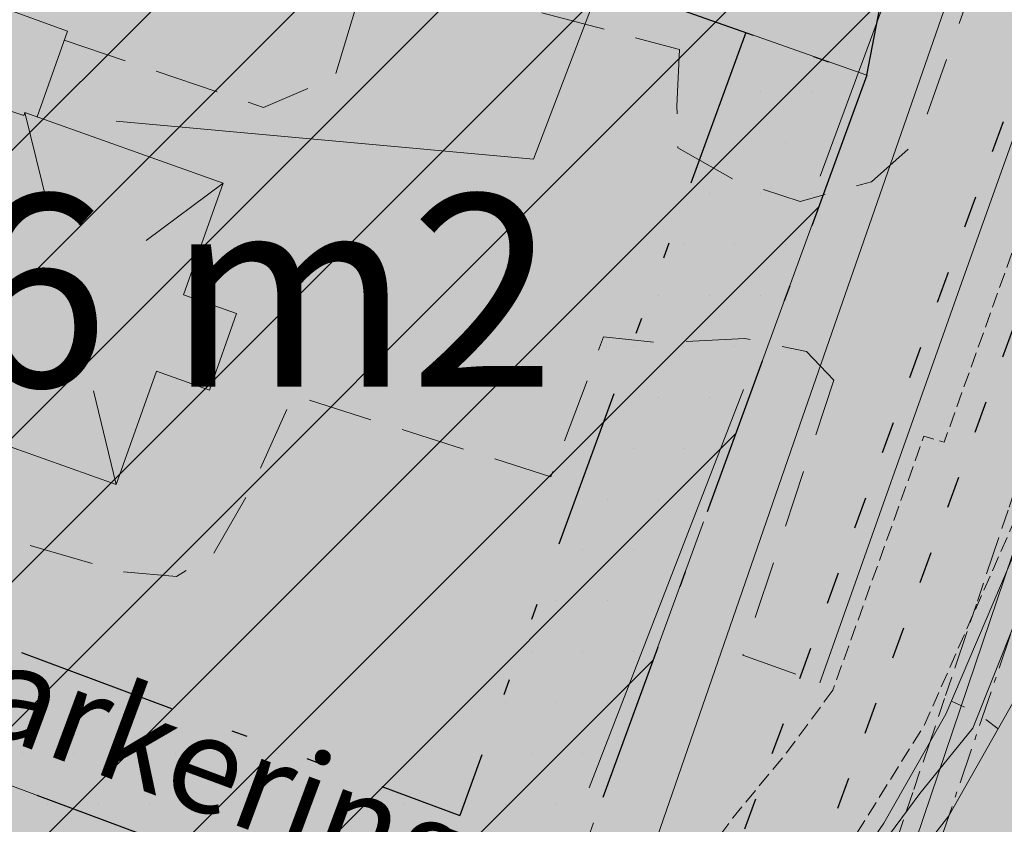
# Model space of a CAD drawing. Units: metres. Extents: x 137131 to 140133, y 6302399 to 6304305.
# Drawn here: x 138012 to 138042, y 6303587 to 6303612 of the extents above; entities that cross this region are included whole.
import ezdxf
from ezdxf.enums import TextEntityAlignment as Align

# ---------------------------------------------------------------- set-up
doc = ezdxf.new("R2010")
doc.units = ezdxf.units.M
for name, pattern in [('ANV_GR', [14.5, 5, -2, 0.5, -2, 5]), ('DGN Style 3', [0.660372, 0.471694, -0.188678]), ('EGEN_GR', [17, 5, -2, 0.5, -2, 0.5, -2, 5]), ('Fastighetsgräns', [16, 6, -4, 6]), ('Ill_linje', [3.5, 1, -1.5, 1]), ('Streckad 2 1', [3.03, 2.01, -1.02]), ('Streckad 3 2', [3, 1.8, -1.2]), ('Streckad 521025', [3, 0.6, -0.3, 1.2, -0.3, 0.6]), ('Streckad 72127', [3, 1.11, -0.3, 0.18, -0.3, 1.11])]:
    doc.linetypes.add(name, pattern=pattern)
for name, color, linetype in [('1_användningsgräns', 6, 'ANV_GR'), ('1_egenskapsgräns', 3, 'EGEN_GR'), ('1_illustrationslinje', 4, 'Ill_linje'), ('2_färgläggning', 7, 'Continuous'), ('2_planbeteckning', 7, 'Continuous'), ('2_raster', 3, 'Continuous'), ('EDIT.ADMRATTPOLYGON', 252, 'Continuous'), ('Mark_ punkt', 252, 'Continuous')]:
    doc.layers.add(name, color=color, linetype=linetype)
doc.layers.add('1_AREABERÄKNINGAR', color=7, linetype='Continuous', true_color=0xbababa)
for name, color, linetype, lineweight in [('Avloppsledning', 252, 'Streckad 72127', 20), ('Byggnad_ yta', 252, 'Continuous', 18), ('Fastighetsgränser', 252, 'Fastighetsgräns', 15), ('Kartografi_ linje_ bebyggelse', 252, 'Continuous', 9), ('Kartografi_ linje_ höjd', 252, 'Continuous', 18), ('Ledning_ linje', 252, 'Dataledning', 13), ('Markanordning_ linje', 252, 'STÖDMUR H', 18), ('Teleledning i mark', 252, 'Teleledning  I mark och vatten', 13), ('Terränglinje', 252, 'Continuous', 18), ('Vattenledning', 252, 'Streckad 521025', 20), ('Vägkant_ linje', 252, 'Continuous', 9)]:
    doc.layers.add(name, color=color, linetype=linetype, lineweight=lineweight)
doc.styles.add('$0$Style-SWEDISH_STD_NEW', font='SWEDISH_STD_NEW.shx')
doc.styles.add('$2$Style-SWEDISH_STD_NEW', font='SWEDISH_STD_NEW.shx')
doc.styles.add('iso', font='isocp.shx')
doc.styles.get("Standard").update_dxf_attribs({"font": 'arial.ttf'})
doc.linetypes.add('Dataledning', pattern='A,1.71,-1.035,2.565,["D",$0$Style-SWEDISH_STD_NEW,S=0.5,R=0,X=-0.13385,Y=-0.25],2.565,-1.035,1.71', length=10.62)
doc.linetypes.add('Staket', pattern='A,0.5,[255,dgnlstyle-Primärkarta.shx,S=0.004063,R=0,X=0,Y=0],2.5', length=3)
doc.linetypes.add('STÖDMUR H', pattern='A,2,-0.01,[130,Esri_GEOSECMA,S=0.25,R=0,X=0,Y=-0.25],-0.01', length=2.02)
doc.linetypes.add('Teleledning  I mark och vatten', pattern='A,1.71,-1.035,2.565,["T",$2$Style-SWEDISH_STD_NEW,S=0.5,R=0,X=-0.155487,Y=-0.25],2.565,-1.035,1.71', length=10.62)

# ---------------------------------------------------------------- blocks, each defined once
blk = doc.blocks.new('Markörsymbol3')
at = {"true_color": 0x000000, "transparency": 33554687, "extrusion": (-1.22465e-16, 2.24964e-32, -1)}
h = blk.add_hatch(color=18, dxfattribs=at)
edge = h.paths.add_edge_path(flags=0)
edge.add_spline(control_points=[(-0.126, -0.867), (-0.114, -0.868), (-0.096, -0.869), (-0.074, -0.869)], knot_values=[0, 0, 0, 0, 1, 1, 1, 1], degree=3, periodic=0)
edge.add_spline(control_points=[(-0.074, -0.869), (-0.055, -0.869), (-0.024, -0.859), (0.019, -0.838)], knot_values=[0, 0, 0, 0, 1, 1, 1, 1], degree=3, periodic=0)
edge.add_spline(control_points=[(0.019, -0.838), (0.07, -0.814), (0.102, -0.8), (0.117, -0.795)], knot_values=[0, 0, 0, 0, 1, 1, 1, 1], degree=3, periodic=0)
edge.add_spline(control_points=[(0.117, -0.795), (0.175, -0.806), (0.225, -0.812), (0.264, -0.812)], knot_values=[0, 0, 0, 0, 1, 1, 1, 1], degree=3, periodic=0)
edge.add_spline(control_points=[(0.264, -0.812), (0.367, -0.812), (0.448, -0.779), (0.507, -0.713)], knot_values=[0, 0, 0, 0, 1, 1, 1, 1], degree=3, periodic=0)
edge.add_spline(control_points=[(0.507, -0.713), (0.566, -0.647), (0.595, -0.562), (0.595, -0.457)], knot_values=[0, 0, 0, 0, 1, 1, 1, 1], degree=3, periodic=0)
edge.add_spline(control_points=[(0.595, -0.457), (0.595, -0.433), (0.595, -0.407), (0.595, -0.379)], knot_values=[0, 0, 0, 0, 1, 1, 1, 1], degree=3, periodic=0)
edge.add_spline(control_points=[(0.595, -0.379), (0.724, -0.347), (0.79, -0.253), (0.793, -0.098)], knot_values=[0, 0, 0, 0, 1, 1, 1, 1], degree=3, periodic=0)
edge.add_spline(control_points=[(0.793, -0.098), (0.795, 0.05), (0.752, 0.168), (0.664, 0.257)], knot_values=[0, 0, 0, 0, 1, 1, 1, 1], degree=3, periodic=0)
edge.add_spline(control_points=[(0.664, 0.257), (0.682, 0.306), (0.691, 0.35), (0.691, 0.388)], knot_values=[0, 0, 0, 0, 1, 1, 1, 1], degree=3, periodic=0)
edge.add_spline(control_points=[(0.691, 0.388), (0.691, 0.46), (0.659, 0.526), (0.595, 0.588)], knot_values=[0, 0, 0, 0, 1, 1, 1, 1], degree=3, periodic=0)
edge.add_spline(control_points=[(0.595, 0.588), (0.538, 0.644), (0.496, 0.679), (0.469, 0.693)], knot_values=[0, 0, 0, 0, 1, 1, 1, 1], degree=3, periodic=0)
edge.add_spline(control_points=[(0.469, 0.693), (0.426, 0.715), (0.364, 0.725), (0.281, 0.722)], knot_values=[0, 0, 0, 0, 1, 1, 1, 1], degree=3, periodic=0)
edge.add_spline(control_points=[(0.281, 0.722), (0.206, 0.82), (0.125, 0.869), (0.036, 0.869)], knot_values=[0, 0, 0, 0, 1, 1, 1, 1], degree=3, periodic=0)
edge.add_spline(control_points=[(0.036, 0.869), (-0.041, 0.869), (-0.105, 0.851), (-0.157, 0.814)], knot_values=[0, 0, 0, 0, 1, 1, 1, 1], degree=3, periodic=0)
edge.add_spline(control_points=[(-0.157, 0.814), (-0.216, 0.775), (-0.252, 0.719), (-0.264, 0.648)], knot_values=[0, 0, 0, 0, 1, 1, 1, 1], degree=3, periodic=0)
edge.add_spline(control_points=[(-0.264, 0.648), (-0.285, 0.645), (-0.312, 0.646), (-0.345, 0.652)], knot_values=[0, 0, 0, 0, 1, 1, 1, 1], degree=3, periodic=0)
edge.add_spline(control_points=[(-0.345, 0.652), (-0.385, 0.659), (-0.412, 0.662), (-0.426, 0.662)], knot_values=[0, 0, 0, 0, 1, 1, 1, 1], degree=3, periodic=0)
edge.add_spline(control_points=[(-0.426, 0.662), (-0.468, 0.662), (-0.502, 0.642), (-0.531, 0.602)], knot_values=[0, 0, 0, 0, 1, 1, 1, 1], degree=3, periodic=0)
edge.add_spline(control_points=[(-0.531, 0.602), (-0.598, 0.507), (-0.631, 0.437), (-0.631, 0.391)], knot_values=[0, 0, 0, 0, 1, 1, 1, 1], degree=3, periodic=0)
edge.add_spline(control_points=[(-0.631, 0.391), (-0.631, 0.36), (-0.624, 0.328), (-0.61, 0.293)], knot_values=[0, 0, 0, 0, 1, 1, 1, 1], degree=3, periodic=0)
edge.add_spline(control_points=[(-0.61, 0.293), (-0.732, 0.252), (-0.793, 0.182), (-0.793, 0.083)], knot_values=[0, 0, 0, 0, 1, 1, 1, 1], degree=3, periodic=0)
edge.add_spline(control_points=[(-0.793, 0.083), (-0.793, 0.001), (-0.79, -0.051), (-0.783, -0.071)], knot_values=[0, 0, 0, 0, 1, 1, 1, 1], degree=3, periodic=0)
edge.add_spline(control_points=[(-0.783, -0.071), (-0.772, -0.105), (-0.741, -0.136), (-0.691, -0.164)], knot_values=[0, 0, 0, 0, 1, 1, 1, 1], degree=3, periodic=0)
edge.add_spline(control_points=[(-0.691, -0.164), (-0.702, -0.263), (-0.707, -0.321), (-0.707, -0.338)], knot_values=[0, 0, 0, 0, 1, 1, 1, 1], degree=3, periodic=0)
edge.add_spline(control_points=[(-0.707, -0.338), (-0.707, -0.406), (-0.69, -0.468), (-0.655, -0.521)], knot_values=[0, 0, 0, 0, 1, 1, 1, 1], degree=3, periodic=0)
edge.add_spline(control_points=[(-0.655, -0.521), (-0.604, -0.601), (-0.537, -0.641), (-0.452, -0.641)], knot_values=[0, 0, 0, 0, 1, 1, 1, 1], degree=3, periodic=0)
edge.add_spline(control_points=[(-0.452, -0.641), (-0.418, -0.641), (-0.381, -0.634), (-0.343, -0.622)], knot_values=[0, 0, 0, 0, 1, 1, 1, 1], degree=3, periodic=0)
edge.add_spline(control_points=[(-0.343, -0.622), (-0.311, -0.701), (-0.285, -0.754), (-0.264, -0.781)], knot_values=[0, 0, 0, 0, 1, 1, 1, 1], degree=3, periodic=0)
edge.add_spline(control_points=[(-0.264, -0.781), (-0.228, -0.832), (-0.182, -0.86), (-0.126, -0.867)], knot_values=[0, 0, 0, 0, 1, 1, 1, 1], degree=3, periodic=0)
edge.add_line((-0.126, -0.867), (-0.126, -0.867))
edge = h.paths.add_edge_path(flags=0)
edge.add_spline(control_points=[(-0.105, -0.767), (-0.148, -0.76), (-0.189, -0.733), (-0.229, -0.683)], knot_values=[0, 0, 0, 0, 1, 1, 1, 1], degree=3, periodic=0)
edge.add_spline(control_points=[(-0.229, -0.683), (-0.232, -0.68), (-0.261, -0.636), (-0.317, -0.55)], knot_values=[0, 0, 0, 0, 1, 1, 1, 1], degree=3, periodic=0)
edge.add_spline(control_points=[(-0.317, -0.55), (-0.347, -0.556), (-0.373, -0.56), (-0.395, -0.56)], knot_values=[0, 0, 0, 0, 1, 1, 1, 1], degree=3, periodic=0)
edge.add_spline(control_points=[(-0.395, -0.56), (-0.46, -0.56), (-0.515, -0.525), (-0.56, -0.455)], knot_values=[0, 0, 0, 0, 1, 1, 1, 1], degree=3, periodic=0)
edge.add_spline(control_points=[(-0.56, -0.455), (-0.598, -0.393), (-0.617, -0.327), (-0.617, -0.257)], knot_values=[0, 0, 0, 0, 1, 1, 1, 1], degree=3, periodic=0)
edge.add_spline(control_points=[(-0.617, -0.257), (-0.617, -0.219), (-0.61, -0.184), (-0.598, -0.152)], knot_values=[0, 0, 0, 0, 1, 1, 1, 1], degree=3, periodic=0)
edge.add_spline(control_points=[(-0.598, -0.152), (-0.645, -0.135), (-0.674, -0.11), (-0.683, -0.076)], knot_values=[0, 0, 0, 0, 1, 1, 1, 1], degree=3, periodic=0)
edge.add_spline(control_points=[(-0.683, -0.076), (-0.687, -0.065), (-0.688, -0.017), (-0.688, 0.067)], knot_values=[0, 0, 0, 0, 1, 1, 1, 1], degree=3, periodic=0)
edge.add_spline(control_points=[(-0.688, 0.067), (-0.688, 0.124), (-0.674, 0.167), (-0.645, 0.198)], knot_values=[0, 0, 0, 0, 1, 1, 1, 1], degree=3, periodic=0)
edge.add_spline(control_points=[(-0.645, 0.198), (-0.629, 0.215), (-0.597, 0.233), (-0.548, 0.252)], knot_values=[0, 0, 0, 0, 1, 1, 1, 1], degree=3, periodic=0)
edge.add_spline(control_points=[(-0.548, 0.252), (-0.557, 0.275), (-0.562, 0.299), (-0.562, 0.326)], knot_values=[0, 0, 0, 0, 1, 1, 1, 1], degree=3, periodic=0)
edge.add_spline(control_points=[(-0.562, 0.326), (-0.562, 0.382), (-0.545, 0.438), (-0.51, 0.495)], knot_values=[0, 0, 0, 0, 1, 1, 1, 1], degree=3, periodic=0)
edge.add_spline(control_points=[(-0.51, 0.495), (-0.472, 0.56), (-0.426, 0.593), (-0.374, 0.593)], knot_values=[0, 0, 0, 0, 1, 1, 1, 1], degree=3, periodic=0)
edge.add_spline(control_points=[(-0.374, 0.593), (-0.356, 0.593), (-0.33, 0.59), (-0.294, 0.583)], knot_values=[0, 0, 0, 0, 1, 1, 1, 1], degree=3, periodic=0)
edge.add_spline(control_points=[(-0.294, 0.583), (-0.258, 0.577), (-0.231, 0.574), (-0.212, 0.574)], knot_values=[0, 0, 0, 0, 1, 1, 1, 1], degree=3, periodic=0)
edge.add_spline(control_points=[(-0.212, 0.574), (-0.185, 0.618), (-0.157, 0.663), (-0.129, 0.707)], knot_values=[0, 0, 0, 0, 1, 1, 1, 1], degree=3, periodic=0)
edge.add_spline(control_points=[(-0.129, 0.707), (-0.091, 0.758), (-0.05, 0.787), (-0.007, 0.795)], knot_values=[0, 0, 0, 0, 1, 1, 1, 1], degree=3, periodic=0)
edge.add_spline(control_points=[(-0.007, 0.795), (0.036, 0.803), (0.081, 0.783), (0.129, 0.736)], knot_values=[0, 0, 0, 0, 1, 1, 1, 1], degree=3, periodic=0)
edge.add_spline(control_points=[(0.129, 0.736), (0.138, 0.728), (0.173, 0.687), (0.233, 0.612)], knot_values=[0, 0, 0, 0, 1, 1, 1, 1], degree=3, periodic=0)
edge.add_spline(control_points=[(0.233, 0.612), (0.317, 0.614), (0.37, 0.613), (0.391, 0.61)], knot_values=[0, 0, 0, 0, 1, 1, 1, 1], degree=3, periodic=0)
edge.add_spline(control_points=[(0.391, 0.61), (0.448, 0.602), (0.494, 0.577), (0.529, 0.536)], knot_values=[0, 0, 0, 0, 1, 1, 1, 1], degree=3, periodic=0)
edge.add_spline(control_points=[(0.529, 0.536), (0.564, 0.495), (0.581, 0.445), (0.581, 0.386)], knot_values=[0, 0, 0, 0, 1, 1, 1, 1], degree=3, periodic=0)
edge.add_spline(control_points=[(0.581, 0.386), (0.581, 0.37), (0.575, 0.319), (0.564, 0.233)], knot_values=[0, 0, 0, 0, 1, 1, 1, 1], degree=3, periodic=0)
edge.add_spline(control_points=[(0.564, 0.233), (0.66, 0.162), (0.707, 0.061), (0.707, -0.069)], knot_values=[0, 0, 0, 0, 1, 1, 1, 1], degree=3, periodic=0)
edge.add_spline(control_points=[(0.707, -0.069), (0.707, -0.171), (0.641, -0.268), (0.507, -0.362)], knot_values=[0, 0, 0, 0, 1, 1, 1, 1], degree=3, periodic=0)
edge.add_spline(control_points=[(0.507, -0.362), (0.502, -0.416), (0.498, -0.469), (0.495, -0.521)], knot_values=[0, 0, 0, 0, 1, 1, 1, 1], degree=3, periodic=0)
edge.add_spline(control_points=[(0.495, -0.521), (0.486, -0.575), (0.462, -0.621), (0.424, -0.657)], knot_values=[0, 0, 0, 0, 1, 1, 1, 1], degree=3, periodic=0)
edge.add_spline(control_points=[(0.424, -0.657), (0.395, -0.684), (0.358, -0.698), (0.312, -0.698)], knot_values=[0, 0, 0, 0, 1, 1, 1, 1], degree=3, periodic=0)
edge.add_spline(control_points=[(0.312, -0.698), (0.293, -0.698), (0.258, -0.693), (0.207, -0.683)], knot_values=[0, 0, 0, 0, 1, 1, 1, 1], degree=3, periodic=0)
edge.add_spline(control_points=[(0.207, -0.683), (0.164, -0.677), (0.129, -0.675), (0.102, -0.679)], knot_values=[0, 0, 0, 0, 1, 1, 1, 1], degree=3, periodic=0)
edge.add_spline(control_points=[(0.102, -0.679), (0.086, -0.685), (0.056, -0.703), (0.012, -0.733)], knot_values=[0, 0, 0, 0, 1, 1, 1, 1], degree=3, periodic=0)
edge.add_spline(control_points=[(0.012, -0.733), (-0.023, -0.757), (-0.051, -0.769), (-0.071, -0.769)], knot_values=[0, 0, 0, 0, 1, 1, 1, 1], degree=3, periodic=0)
edge.add_spline(control_points=[(-0.071, -0.769), (-0.081, -0.769), (-0.092, -0.768), (-0.105, -0.767)], knot_values=[0, 0, 0, 0, 1, 1, 1, 1], degree=3, periodic=0)
edge.add_line((-0.105, -0.767), (-0.105, -0.767))
edge = h.paths.add_edge_path(flags=0)
edge.add_spline(control_points=[(-0.002, -0.15), (0.034, -0.15), (0.063, -0.134), (0.083, -0.101)], knot_values=[0, 0, 0, 0, 1, 1, 1, 1], degree=3, periodic=0)
edge.add_spline(control_points=[(0.083, -0.101), (0.104, -0.069), (0.114, -0.033), (0.114, 0.005)], knot_values=[0, 0, 0, 0, 1, 1, 1, 1], degree=3, periodic=0)
edge.add_spline(control_points=[(0.114, 0.005), (0.114, 0.043), (0.105, 0.077), (0.086, 0.107)], knot_values=[0, 0, 0, 0, 1, 1, 1, 1], degree=3, periodic=0)
edge.add_spline(control_points=[(0.086, 0.107), (0.063, 0.142), (0.034, 0.16), (-0.002, 0.16)], knot_values=[0, 0, 0, 0, 1, 1, 1, 1], degree=3, periodic=0)
edge.add_spline(control_points=[(-0.002, 0.16), (-0.039, 0.16), (-0.068, 0.142), (-0.091, 0.107)], knot_values=[0, 0, 0, 0, 1, 1, 1, 1], degree=3, periodic=0)
edge.add_spline(control_points=[(-0.091, 0.107), (-0.11, 0.077), (-0.119, 0.043), (-0.119, 0.005)], knot_values=[0, 0, 0, 0, 1, 1, 1, 1], degree=3, periodic=0)
edge.add_spline(control_points=[(-0.119, 0.005), (-0.119, -0.033), (-0.109, -0.069), (-0.088, -0.101)], knot_values=[0, 0, 0, 0, 1, 1, 1, 1], degree=3, periodic=0)
edge.add_spline(control_points=[(-0.088, -0.101), (-0.067, -0.134), (-0.039, -0.15), (-0.002, -0.15)], knot_values=[0, 0, 0, 0, 1, 1, 1, 1], degree=3, periodic=0)
edge.add_line((-0.002, -0.15), (-0.002, -0.15))
blk = doc.blocks.new('*U80')
at = {"layer": 'Kartografi_ linje_ bebyggelse', "color": 0, "linetype": 'ByBlock', "lineweight": 9, "flags": 128}
for points in [[(-9.183, 7.24), (-7.429, 4.806)], [(5.593, 4.365), (6.309, 1.451)], [(1.35, 3.359), (-1.564, 2.646)], [(11.785, 2.164), (9.383, 0.366)], [(-11.785, 0.129), (-8.872, 0.845)], [(-1.268, -3.746), (-3.02, -1.311)], [(2.191, -5.017), (4.592, -3.22)], [(8.442, -7.24), (7.736, -4.324)]]:
    blk.add_lwpolyline(points, dxfattribs=at)
blk = doc.blocks.new('användning')
at = {"layer": '2_planbeteckning', "color": 6, "style": 'iso'}
blk.add_attdef('TYP', (-1.398, -0.289), '', height=7, dxfattribs=at)
at = {"layer": '2_planbeteckning', "color": 3, "style": 'iso'}
blk.add_attdef('INDEX', (2.458, -2.89), '', height=4, dxfattribs=at)

msp = doc.modelspace()

# ---------------------------------------------------------------- hatches: boundary and pattern name
at = {"layer": '1_AREABERÄKNINGAR'}
h = msp.add_hatch(dxfattribs=at)
h.set_pattern_fill('ANSI31', color=256)
h.paths.add_polyline_path([(137845.663, 6303797.134), (137843.514, 6303794.353), (137841.848, 6303791.052), (137839.514, 6303792.312), (137835.846, 6303794.907), (137834.365, 6303795.389), (137833.068, 6303795.092), (137831.698, 6303794.201), (137830.661, 6303792.533), (137830.253, 6303790.419), (137830.291, 6303788.898), (137831.439, 6303787.378), (137832.477, 6303785.784), (137834.181, 6303784.932), (137835.737, 6303784.524), (137836.626, 6303784.079), (137836.849, 6303781.706), (137835.33, 6303779.333), (137834.812, 6303777.367), (137833.768, 6303775.445), (137832.875, 6303774.078), (137832.089, 6303771.524), (137830.489, 6303769.455), (137829.372, 6303767.866), (137827.944, 6303766.523), (137826.34, 6303763.12), (137825.775, 6303760.122), (137825.361, 6303758.048), (137825.541, 6303756.344), (137825.089, 6303753.901), (137823.119, 6303751.981), (137820.557, 6303750.322), (137819.031, 6303748.327), (137818.052, 6303743.181), (137817.673, 6303740.478), (137816.179, 6303736.779), (137814.321, 6303734.933), (137811.469, 6303732.851), (137811.491, 6303730.497), (137811.074, 6303727.535), (137809.802, 6303723.835), (137808.304, 6303718.543), (137807.258, 6303715.99), (137807.287, 6303713.286), (137806.28, 6303711.104), (137804.562, 6303706.924), (137802.992, 6303702.336), (137801.65, 6303699.71), (137798.937, 6303697.237), (137797.002, 6303694.798), (137794.4, 6303692.324), (137793.947, 6303689.585), (137792.227, 6303684.553), (137790.734, 6303681.113), (137788.767, 6303680.23), (137786.91, 6303678.717), (137786.202, 6303677.608), (137786.228, 6303673.83), (137785.74, 6303671.905), (137786.695, 6303669.013), (137785.948, 6303667.386), (137784.465, 6303666.946), (137782.648, 6303666.655), (137781.497, 6303665.955), (137779.744, 6303662.182), (137778.775, 6303660.407), (137777.695, 6303658.966), (137776.177, 6303659.119), (137773.358, 6303658.535), (137772.689, 6303657.759), (137772.647, 6303656.389), (137771.784, 6303652.688), (137770.967, 6303652.246), (137770.406, 6303650.618), (137769.361, 6303648.176), (137768.283, 6303647.031), (137766.02, 6303646.372), (137764.829, 6303644.597), (137765.306, 6303643.225), (137764.634, 6303641.635), (137832.37, 6303615.596), (137852.767, 6303668.422), (137913.979, 6303647.925), (137915.859, 6303654.188), (137981.301, 6303630.593), (137961.982, 6303576.773), (137942.379, 6303583.236), (137940.776, 6303578.469), (137965.053, 6303570.496), (137976.519, 6303601.369), (137986.028, 6303628.964), (138038.04, 6303610.599), (138039.004, 6303615.565), (137982.98, 6303635.303), (137922.743, 6303657.021), (137928.874, 6303689.305), (137934.259, 6303715.607), (137939.243, 6303729.803), (137927.684, 6303733.157), (137924.906, 6303737.947), (137923.766, 6303741.428), (137919.148, 6303743.338), (137923.385, 6303754.441), (137925.492, 6303753.697), (137924.875, 6303768.465), (137926.963, 6303777.572), (137921.666, 6303785.188), (137916.796, 6303793.665), (137916.712, 6303795.222), (137916.479, 6303820.529), (137918.671, 6303832.343), (137922.539, 6303843.617), (137920.719, 6303854.418), (137921.258, 6303858.936), (137925.177, 6303870.314), (137927.88, 6303874.039), (137943.127, 6303878.842), (137948.719, 6303880.472), (137952.602, 6303881.559), (137963.087, 6303880.86), (137967.437, 6303880.55), (137976.602, 6303875.349), (137988.485, 6303867.508), (137993.378, 6303865.102), (138001.18, 6303860.529), (138005.261, 6303854.001), (138016.013, 6303851.455), (138029.548, 6303847.568), (138041.507, 6303834.91), (138055.869, 6303814.773), (138061.055, 6303807.396), (138063.137, 6303802.77), (138062.721, 6303787.93), (138067.838, 6303779.285), (138077.144, 6303770.102), (138086.813, 6303762.871), (138088.045, 6303761.982), (138089.753, 6303765.358), (138094.405, 6303776.941), (138096.147, 6303779.71), (138121.493, 6303827.75), (138123.154, 6303833.551), (138127.818, 6303853.057), (138128.706, 6303856.506), (138131.464, 6303863.7), (138141.685, 6303881.242), (138151.351, 6303898.339), (138157.609, 6303911.393), (138163.756, 6303927.191), (138167.812, 6303938.992), (138169.369, 6303943.78), (138171.752, 6303949.754), (138174.929, 6303956.545), (138176.94, 6303960.843), (138172.518, 6303963.467), (138172.249, 6303962.706), (138170.397, 6303960.852), (138167.027, 6303955.994), (138166.546, 6303953.101), (138166.361, 6303949.541), (138164.547, 6303947.427), (138159.182, 6303945.567), (138157.657, 6303944.978), (138155.139, 6303940.379), (138153.583, 6303936.597), (138153.436, 6303934.149), (138153.473, 6303932.073), (138151.658, 6303929.625), (138148.473, 6303926.955), (138145.066, 6303923.394), (138141.658, 6303920.427), (138138.51, 6303919.462), (138134.398, 6303917.569), (138129.731, 6303915.418), (138124.249, 6303913.266), (138118.322, 6303911.262), (138116.396, 6303910.186), (138117.699, 6303906.55), (138114.745, 6303905.299), (138110.988, 6303910.074), (138108.395, 6303909.999), (138106.876, 6303909.146), (138104.505, 6303908.292), (138101.468, 6303907.809), (138097.245, 6303906.177), (138093.096, 6303906.843), (138089.058, 6303907.621), (138085.947, 6303907.583), (138081.983, 6303906.433), (138079.576, 6303905.32), (138075.464, 6303905.096), (138072.759, 6303906.987), (138068.981, 6303907.171), (138064.536, 6303905.687), (138060.461, 6303905.204), (138053.756, 6303907.316), (138047.384, 6303909.65), (138039.493, 6303913.097), (138030.898, 6303915.802), (138024.267, 6303918.618), (138017.784, 6303920.248), (138012.005, 6303922.286), (138007.041, 6303925.882), (138002.891, 6303931.555), (138001.038, 6303934.001), (137998.112, 6303933.778), (137993.703, 6303936.558), (137989.109, 6303938.782), (137983.96, 6303941.006), (137977.921, 6303943.934), (137974.957, 6303946.974), (137969.289, 6303949.086), (137963.288, 6303951.272), (137959.435, 6303952.94), (137955.545, 6303952.716), (137950.508, 6303952.678), (137942.024, 6303953.863), (137937.208, 6303954.381), (137934.208, 6303956.011), (137932.986, 6303954.491), (137932.986, 6303952.192), (137927.652, 6303951.486), (137924.614, 6303951.967), (137921.428, 6303951.262), (137915.057, 6303948.294), (137911.798, 6303944.659), (137907.724, 6303943.212), (137903.464, 6303941.023), (137898.871, 6303937.759), (137893.871, 6303933.864), (137892.5, 6303932.344), (137890.871, 6303929.562), (137888.723, 6303926.113), (137886.389, 6303924.703), (137883.834, 6303922.144), (137882.945, 6303919.215), (137882.502, 6303915.173), (137881.094, 6303913.615), (137878.946, 6303913.058), (137877.39, 6303911.5), (137877.872, 6303909.758), (137877.946, 6303909.164), (137878.946, 6303908.015), (137878.947, 6303904.937), (137877.466, 6303901.933), (137877.466, 6303898.448), (137877.615, 6303892.886), (137877.024, 6303887.805), (137876.32, 6303885.284), (137874.876, 6303880.648), (137872.802, 6303878.757), (137869.764, 6303879.015), (137868.765, 6303876.197), (137868.951, 6303872.415), (137868.285, 6303867.446), (137867.693, 6303863.107), (137865.471, 6303858.36), (137864.101, 6303855.727), (137863.471, 6303852.575), (137862.361, 6303848.384), (137861.213, 6303844.046), (137858.361, 6303841.116), (137857.436, 6303837.259), (137857.659, 6303834.144), (137857.215, 6303829.435), (137856.845, 6303824.243), (137854.475, 6303819.459), (137853.809, 6303816.196), (137852.624, 6303813.86), (137848.958, 6303808.519), (137847.143, 6303804.588), (137846.847, 6303801.362), (137846.959, 6303799.804)])
h.paths.add_polyline_path([(137863.37, 6303728.851), (137889.665, 6303728.851), (137889.665, 6303741.209), (137863.37, 6303741.209)], flags=24)
h = msp.add_hatch(dxfattribs=at)
h.set_pattern_fill('ANSI31', color=256)
h.paths.add_polyline_path([(138027.712, 6303582.352), (138038.04, 6303610.599), (137986.028, 6303628.964), (137976.519, 6303601.369)])
h.paths.add_polyline_path([(137993.799, 6303597.58), (138029.4, 6303597.58), (138029.4, 6303609.938), (137993.799, 6303609.938)], flags=24)
h = msp.add_hatch(dxfattribs=at)
h.set_pattern_fill('ANSI31', color=256)
h.paths.add_polyline_path([(138027.712, 6303582.352), (137976.519, 6303601.369), (137965.053, 6303570.496), (137940.776, 6303578.469), (137928.642, 6303544.066), (137934.613, 6303539.077), (137939.852, 6303532.228), (137945.108, 6303510.816), (137961.787, 6303515.646), (137976.035, 6303518.829), (137990.843, 6303520.658), (137992.918, 6303520.661), (137993.842, 6303528.081), (137999.011, 6303531.981), (138009.076, 6303538.226), (138012.404, 6303542.212)])
h.paths.add_polyline_path([(137950.076, 6303542.509), (137971.712, 6303542.509), (137971.712, 6303554.867), (137950.076, 6303554.867)], flags=24)
at = {"layer": '2_färgläggning'}
h = msp.add_hatch(color=65, dxfattribs=at)
h.dxf.hatch_style = 1
h.paths.add_polyline_path([(138131.464, 6303863.7), (138141.685, 6303881.242), (138151.351, 6303898.339), (138157.609, 6303911.393), (138163.756, 6303927.191), (138167.812, 6303938.992), (138169.369, 6303943.78), (138171.752, 6303949.754), (138174.929, 6303956.545), (138176.94, 6303960.843), (138172.518, 6303963.467), (138172.249, 6303962.706), (138170.397, 6303960.852), (138167.027, 6303955.994), (138166.546, 6303953.101), (138166.361, 6303949.541), (138164.547, 6303947.427), (138159.182, 6303945.567), (138157.657, 6303944.978), (138155.139, 6303940.379), (138153.583, 6303936.597), (138153.436, 6303934.149), (138153.473, 6303932.073), (138151.658, 6303929.625), (138148.473, 6303926.955), (138145.066, 6303923.394), (138141.658, 6303920.427), (138138.51, 6303919.462), (138134.398, 6303917.569), (138129.731, 6303915.418), (138124.249, 6303913.266), (138118.322, 6303911.262), (138116.396, 6303910.186), (138117.699, 6303906.55), (138114.745, 6303905.299), (138110.988, 6303910.074), (138108.395, 6303909.999), (138106.876, 6303909.146), (138104.505, 6303908.292), (138101.468, 6303907.809), (138097.245, 6303906.177), (138093.096, 6303906.843), (138089.058, 6303907.621), (138085.947, 6303907.583), (138081.983, 6303906.433), (138079.576, 6303905.32), (138075.464, 6303905.096), (138072.759, 6303906.987), (138068.981, 6303907.171), (138064.536, 6303905.687), (138060.461, 6303905.204), (138053.756, 6303907.316), (138047.384, 6303909.65), (138039.493, 6303913.097), (138030.898, 6303915.802), (138024.267, 6303918.618), (138017.784, 6303920.248), (138012.005, 6303922.286), (138007.041, 6303925.882), (138002.891, 6303931.555), (138001.038, 6303934.001), (137998.112, 6303933.778), (137993.703, 6303936.558), (137989.109, 6303938.782), (137983.96, 6303941.006), (137977.921, 6303943.934), (137974.957, 6303946.974), (137969.289, 6303949.086), (137963.288, 6303951.272), (137959.435, 6303952.94), (137955.545, 6303952.716), (137950.508, 6303952.678), (137942.024, 6303953.863), (137937.208, 6303954.381), (137934.208, 6303956.011), (137932.986, 6303954.491), (137932.986, 6303952.192), (137927.652, 6303951.486), (137924.614, 6303951.967), (137921.428, 6303951.262), (137915.057, 6303948.294), (137911.798, 6303944.659), (137907.724, 6303943.212), (137903.464, 6303941.023), (137898.871, 6303937.759), (137893.871, 6303933.864), (137892.5, 6303932.344), (137890.871, 6303929.562), (137888.723, 6303926.113), (137886.389, 6303924.703), (137883.834, 6303922.144), (137882.945, 6303919.215), (137882.502, 6303915.173), (137881.094, 6303913.615), (137878.946, 6303913.058), (137877.39, 6303911.5), (137877.872, 6303909.758), (137877.946, 6303909.164), (137878.946, 6303908.015), (137878.947, 6303904.937), (137877.466, 6303901.933), (137877.466, 6303898.448), (137877.615, 6303892.886), (137877.024, 6303887.805), (137876.32, 6303885.284), (137874.876, 6303880.648), (137872.802, 6303878.757), (137869.764, 6303879.015), (137868.765, 6303876.197), (137868.951, 6303872.415), (137868.285, 6303867.446), (137867.693, 6303863.107), (137865.471, 6303858.36), (137864.101, 6303855.727), (137863.471, 6303852.575), (137862.361, 6303848.384), (137861.213, 6303844.046), (137858.361, 6303841.116), (137857.436, 6303837.259), (137857.659, 6303834.144), (137857.215, 6303829.435), (137856.845, 6303824.243), (137854.475, 6303819.459), (137853.809, 6303816.196), (137852.624, 6303813.86), (137848.958, 6303808.519), (137847.143, 6303804.588), (137846.847, 6303801.362), (137846.959, 6303799.804), (137845.663, 6303797.134), (137843.514, 6303794.353), (137841.848, 6303791.052), (137839.514, 6303792.312), (137835.846, 6303794.907), (137834.365, 6303795.389), (137833.068, 6303795.092), (137831.698, 6303794.201), (137830.661, 6303792.533), (137830.253, 6303790.419), (137830.291, 6303788.898), (137831.439, 6303787.378), (137832.477, 6303785.784), (137834.181, 6303784.932), (137835.737, 6303784.524), (137836.626, 6303784.079), (137836.849, 6303781.706), (137835.33, 6303779.333), (137834.812, 6303777.367), (137833.768, 6303775.445), (137832.875, 6303774.078), (137832.089, 6303771.524), (137830.489, 6303769.455), (137829.372, 6303767.866), (137827.944, 6303766.523), (137826.34, 6303763.12), (137825.775, 6303760.122), (137825.361, 6303758.048), (137825.541, 6303756.344), (137825.089, 6303753.901), (137823.119, 6303751.981), (137820.557, 6303750.322), (137819.031, 6303748.327), (137818.052, 6303743.181), (137817.673, 6303740.478), (137816.179, 6303736.779), (137814.321, 6303734.933), (137811.469, 6303732.851), (137811.491, 6303730.497), (137811.074, 6303727.535), (137809.802, 6303723.835), (137808.304, 6303718.543), (137807.258, 6303715.99), (137807.287, 6303713.286), (137806.28, 6303711.104), (137804.562, 6303706.924), (137802.992, 6303702.336), (137801.65, 6303699.71), (137798.937, 6303697.237), (137797.002, 6303694.798), (137794.4, 6303692.324), (137793.947, 6303689.585), (137792.227, 6303684.553), (137790.734, 6303681.113), (137788.767, 6303680.23), (137786.91, 6303678.717), (137786.202, 6303677.608), (137786.228, 6303673.83), (137785.74, 6303671.905), (137786.695, 6303669.013), (137785.948, 6303667.386), (137784.465, 6303666.946), (137782.648, 6303666.655), (137781.497, 6303665.955), (137779.744, 6303662.182), (137778.775, 6303660.407), (137777.695, 6303658.966), (137776.177, 6303659.119), (137773.358, 6303658.535), (137772.689, 6303657.759), (137772.647, 6303656.389), (137771.784, 6303652.688), (137770.967, 6303652.246), (137770.406, 6303650.618), (137769.361, 6303648.176), (137768.283, 6303647.031), (137766.02, 6303646.372), (137764.829, 6303644.597), (137765.306, 6303643.225), (137764.634, 6303641.635), (137832.37, 6303615.596), (137852.767, 6303668.422), (137913.979, 6303647.925), (137915.859, 6303654.188), (137981.301, 6303630.593), (137961.982, 6303576.773), (137942.379, 6303583.236), (137940.776, 6303578.469), (137965.053, 6303570.496), (137976.519, 6303601.369), (137986.028, 6303628.964), (138038.04, 6303610.599), (138039.004, 6303615.565), (137982.98, 6303635.303), (137922.743, 6303657.021), (137928.874, 6303689.305), (137934.259, 6303715.607), (137939.243, 6303729.803), (137927.684, 6303733.157), (137924.906, 6303737.947), (137923.766, 6303741.428), (137919.148, 6303743.338), (137923.385, 6303754.441), (137925.492, 6303753.697), (137924.875, 6303768.465), (137926.963, 6303777.572), (137921.666, 6303785.188), (137916.796, 6303793.665), (137916.712, 6303795.222), (137916.479, 6303820.529), (137918.671, 6303832.343), (137922.539, 6303843.617), (137920.719, 6303854.418), (137921.258, 6303858.936), (137925.177, 6303870.314), (137927.88, 6303874.039), (137943.127, 6303878.842), (137948.719, 6303880.472), (137952.602, 6303881.559), (137963.087, 6303880.86), (137967.437, 6303880.55), (137976.602, 6303875.349), (137988.485, 6303867.508), (137993.378, 6303865.102), (138001.18, 6303860.529), (138005.261, 6303854.001), (138016.013, 6303851.455), (138029.548, 6303847.568), (138041.507, 6303834.91), (138055.869, 6303814.773), (138061.055, 6303807.396), (138063.137, 6303802.77), (138062.721, 6303787.93), (138067.838, 6303779.285), (138077.144, 6303770.102), (138086.813, 6303762.871), (138088.045, 6303761.982), (138089.753, 6303765.358), (138094.405, 6303776.941), (138096.147, 6303779.71), (138121.493, 6303827.75), (138123.154, 6303833.551), (138127.818, 6303853.057), (138128.706, 6303856.506)])
h = msp.add_hatch(color=11, dxfattribs=at)
h.dxf.hatch_style = 1
h.paths.add_polyline_path([(138038.04, 6303610.599), (137986.028, 6303628.964), (137976.519, 6303601.369), (138027.712, 6303582.352)])
h = msp.add_hatch(color=254, dxfattribs=at)
h.dxf.hatch_style = 1
h.paths.add_polyline_path([(137849.82, 6303487.281), (137848.241, 6303488.88), (137849.605, 6303490.348), (137861.884, 6303495.118), (137878.528, 6303497.201), (137910.901, 6303496.84), (137934.835, 6303500.554), (137963.526, 6303508.862), (137977.23, 6303511.923), (137991.28, 6303513.658), (138000.011, 6303513.674), (138009.957, 6303512.488), (138065.915, 6303503.687), (138069.977, 6303497.958), (138071.497, 6303506.54), (138073.087, 6303515.39), (138067.074, 6303511.097), (138022.27, 6303518.106), (138019.725, 6303522.12), (138040.827, 6303577.454), (138046.298, 6303592.416), (138052.456, 6303591.498), (138059.588, 6303594.616), (138060.885, 6303601.253), (138061.827, 6303607.769), (138049.239, 6303610.58), (138039.004, 6303615.565), (138038.04, 6303610.599), (138027.712, 6303582.352), (138013.585, 6303545.31), (138010.643, 6303541.787), (138006.523, 6303538.479), (137997.889, 6303533.737), (137996.222, 6303532.745), (137992.993, 6303530.22), (137990.771, 6303527.469), (137989.942, 6303520.546), (137976.035, 6303518.829), (137961.787, 6303515.646), (137933.318, 6303507.402), (137910.4, 6303503.846), (137878.131, 6303504.206), (137860.156, 6303501.957), (137845.572, 6303496.29), (137837.73, 6303487.852), (137833.278, 6303483.297), (137832.371, 6303482.389), (137834.518, 6303480.293, 1.450716)])
h = msp.add_hatch(color=61, dxfattribs=at)
h.dxf.hatch_style = 1
h.paths.add_polyline_path([(138034.27, 6303579.903), (138045.7, 6303611.192), (138046.044, 6303612.136), (138043.183, 6303613.53), (138042.579, 6303609.909), (138031.928, 6303580.778), (138017.522, 6303543.004), (138013.81, 6303538.559), (138009.034, 6303534.724), (138000.123, 6303529.83), (137998.769, 6303529.024), (137996.171, 6303526.992), (137995.085, 6303525.648), (137994.488, 6303520.664), (138000.5, 6303520.675), (138007.228, 6303519.881), (138012.626, 6303523.15)])
h = msp.add_hatch(color=11, dxfattribs=at)
h.dxf.hatch_style = 1
h.paths.add_polyline_path([(138027.712, 6303582.352), (137976.519, 6303601.369), (137965.053, 6303570.496), (137940.776, 6303578.469), (137928.642, 6303544.066), (137934.613, 6303539.077), (137939.852, 6303532.228), (137945.108, 6303510.816), (137961.787, 6303515.646), (137976.035, 6303518.829), (137989.942, 6303520.546), (137990.771, 6303527.469), (137992.993, 6303530.22), (137996.222, 6303532.745), (137997.889, 6303533.737), (138006.523, 6303538.479), (138010.643, 6303541.787), (138013.585, 6303545.31)])
at = {"layer": '2_raster'}
h = msp.add_hatch(dxfattribs=at)
h.set_pattern_fill('DOTS', color=256)
h.paths.add_polyline_path([(138038.04, 6303610.599), (138034.268, 6303611.931), (138025.336, 6303587.502), (137977.823, 6303605.152), (137976.519, 6303601.369), (138027.712, 6303582.352)])
h = msp.add_hatch(dxfattribs=at)
h.set_pattern_fill('DOTS', color=256)
h.paths.add_polyline_path([(137990.771, 6303527.469), (137992.993, 6303530.22), (137996.222, 6303532.745), (137997.889, 6303533.737), (138006.523, 6303538.479), (138010.643, 6303541.787), (138013.585, 6303545.31), (138027.712, 6303582.352), (137976.519, 6303601.369), (137975.126, 6303597.619), (138022.537, 6303580.007), (138010.086, 6303547.361), (138007.828, 6303544.657), (138004.291, 6303541.817), (137995.903, 6303537.21), (137993.958, 6303536.053), (137990.169, 6303533.089), (137986.937, 6303529.087), (137986.343, 6303524.132), (137975.352, 6303522.775), (137960.794, 6303519.523), (137944.154, 6303514.704), (137945.108, 6303510.816), (137961.787, 6303515.646), (137976.035, 6303518.829), (137989.942, 6303520.546)])
at = {"layer": 'EDIT.ADMRATTPOLYGON', "transparency": 33554687}
msp.add_hatch(color=256, dxfattribs=at).paths.add_polyline_path([(138081.431, 6303685.465), (138086.218, 6303683.831), (138088.215, 6303683.216), (138090.809, 6303682.398), (138098.947, 6303683.954), (138104.415, 6303682.504), (138110.303, 6303680.862), (138114.146, 6303680.556), (138111.796, 6303672.632), (138109.851, 6303673.763), (138106.258, 6303674.688), (138101.768, 6303676.218), (138097.375, 6303677.351), (138094.082, 6303678.474), (138090.487, 6303679.299), (138086.995, 6303680.523), (138079.011, 6303682.88), (138074.718, 6303684.111), (138070.919, 6303684.337), (138068.501, 6303682.052), (138067.382, 6303679.459), (138064.932, 6303672.672), (138062.89, 6303666.884), (138060.639, 6303660.196), (138058.904, 6303655.299), (138055.822, 6303646.11), (138055.22, 6303644.026), (138054.2, 6303641.331), (138052.869, 6303637.038), (138051.339, 6303632.946), (138050.11, 6303628.953), (138048.579, 6303625.061), (138047.546, 6303621.728), (138039.382, 6303598.41), (138035.089, 6303585.834), (138033.139, 6303580.368), (138030.126, 6303581.087), (138032.399, 6303587.353), (138033.83, 6303591.346), (138035.369, 6303596.638), (138037.014, 6303602.73), (138041.404, 6303614.905), (138045.08, 6303625.286), (138047.736, 6303632.87), (138050.394, 6303640.557), (138053.453, 6303648.739), (138057.131, 6303659.219), (138059.993, 6303667.603), (138062.345, 6303674.492), (138067.963, 6303689.831)])

# ---------------------------------------------------------------- linework, layer by layer
at = {"layer": '1_användningsgräns', "flags": 128}
for points in [[(138038.04, 6303610.599), (138046.426, 6303653.81), (138051.097, 6303667.921), (138051.254, 6303668.395), (138058.719, 6303690.942), (138058.976, 6303691.72), (138056.462, 6303696.849), (138007.856, 6303714.012), (138002.753, 6303711.572), (137989.283, 6303673.424), (137990.499, 6303670.86), (137995.066, 6303669.213), (138045.937, 6303651.291)], [(137945.108, 6303510.816), (137939.852, 6303532.228), (137934.613, 6303539.077), (137928.642, 6303544.066), (137940.776, 6303578.469), (137965.053, 6303570.496), (137976.519, 6303601.369), (137986.028, 6303628.964), (138038.04, 6303610.599)], [(138038.04, 6303610.599), (138027.712, 6303582.352), (138013.585, 6303545.31)], [(137976.519, 6303601.369), (138027.712, 6303582.352)]]:
    msp.add_lwpolyline(points, dxfattribs=at)
at = {"layer": '1_egenskapsgräns', "flags": 128}
for points in [[(138034.268, 6303611.931), (138025.336, 6303587.502)], [(137977.912, 6303605.119), (138025.336, 6303587.502)]]:
    msp.add_lwpolyline(points, dxfattribs=at)
at = {"layer": '1_illustrationslinje', "flags": 128}
msp.add_lwpolyline([(138046.044, 6303612.136), (138045.7, 6303611.192), (138034.27, 6303579.903), (138012.626, 6303523.15), (138007.228, 6303519.881), (138000.5, 6303520.675), (137994.488, 6303520.664), (137995.085, 6303525.648), (137996.171, 6303526.992), (137998.769, 6303529.024), (138000.123, 6303529.83), (138009.034, 6303534.724), (138013.81, 6303538.559), (138017.522, 6303543.004), (138031.928, 6303580.778), (138042.579, 6303609.909), (138043.84, 6303617.47)], dxfattribs=at)
at = {"layer": 'Avloppsledning', "linetype": 'Continuous', "lineweight": 20, "flags": 128}
msp.add_lwpolyline([(138039.115, 6303585.377), (138044.42, 6303601.055), (138055.724, 6303634.458)], dxfattribs=at)
at = {"layer": 'Avloppsledning', "linetype": 'Streckad 72127', "lineweight": 20, "flags": 128}
msp.add_lwpolyline([(138037.292, 6303577.79), (138056.233, 6303633.351)], dxfattribs=at)
at = {"layer": 'Byggnad_ yta', "linetype": 'Continuous', "lineweight": 18, "flags": 128}
msp.add_lwpolyline([(138006.439, 6303605.492), (138009.849, 6303604.237), (138010.59, 6303606.249), (138008.392, 6303607.059), (138009.488, 6303610.078), (138011.734, 6303609.344), (138011.765, 6303609.436), (138017.957, 6303607.236), (138016.717, 6303603.749), (138018.376, 6303603.16), (138017.528, 6303600.776), (138015.87, 6303601.365), (138014.614, 6303597.832), (138009.287, 6303599.726), (138008.362, 6303600.054), (138008.915, 6303601.577), (138005.436, 6303602.839), (138004.903, 6303601.326), (138002.276, 6303602.294), (137994.387, 6303605.201), (137996.989, 6303612.311), (138007.521, 6303608.431), (138006.439, 6303605.492)], close=True, dxfattribs=at)
at = {"layer": 'Fastighetsgränser', "linetype": 'Fastighetsgräns', "lineweight": 20, "flags": 128}
msp.add_lwpolyline([(137986.028, 6303628.964), (138038.04, 6303610.599), (138027.712, 6303582.352), (137976.519, 6303601.369), (137986.028, 6303628.964)], dxfattribs=at)
at = {"layer": 'Kartografi_ linje_ höjd', "linetype": 'Continuous', "lineweight": 18, "flags": 128}
for points in [[(138041.087, 6303590.881), (138040.684, 6303591.07)], [(138041.759, 6303590.499), (138042.139, 6303590.205)]]:
    msp.add_lwpolyline(points, dxfattribs=at)
at = {"layer": 'Ledning_ linje', "linetype": 'Dataledning', "lineweight": 13, "flags": 128}
msp.add_lwpolyline([(137976.115, 6303428.525), (137979.189, 6303437.745), (137982.551, 6303446.956), (137987.453, 6303459.267), (137989.079, 6303465.476), (137993.662, 6303479.033), (137998.428, 6303491.116), (138004.328, 6303510.202), (138007.899, 6303520.206), (138009.468, 6303523.534), (138014.612, 6303539.892), (138019.423, 6303555.311), (138024.819, 6303570.779), (138031.403, 6303586.549), (138035.952, 6303599.686), (138042.858, 6303619.553), (138047.221, 6303633.598), (138049.817, 6303639.348), (138055.745, 6303637.063), (138061.984, 6303635.51), (138064.031, 6303633.23), (138069.294, 6303629.69), (138080.171, 6303626.726), (138085.93, 6303627.844), (138096.134, 6303632.034), (138112.41, 6303626.492), (138114.071, 6303623.776), (138115.867, 6303616.577), (138119.432, 6303612.984), (138128.567, 6303610.99), (138137.473, 6303611.032), (138141.152, 6303604.919), (138146.27, 6303602.633), (138170.356, 6303594.55), (138178.19, 6303591.53), (138198.139, 6303584.913), (138223.174, 6303576.407), (138246.367, 6303568.592), (138254.739, 6303566.533), (138254.357, 6303573.382), (138253.024, 6303585.474), (138251.291, 6303600.54), (138251.101, 6303604.713), (138256.19, 6303614.92), (138269.701, 6303640.705), (138274.578, 6303656.331)], dxfattribs=at)
at = {"layer": 'Markanordning_ linje', "linetype": 'Staket', "lineweight": 18, "flags": 128}
for points in [[(138036.587, 6303607.455), (138039.128, 6303614.337), (138037.652, 6303616.193), (138034.431, 6303617.425), (138023.954, 6303620.903), (138017.18, 6303623.294), (138009.293, 6303625.763), (138003.815, 6303627.669), (137989.117, 6303632.567), (137986.184, 6303630.983)], [(137994.387, 6303605.201), (137988.86, 6303607.31), (137992.965, 6303619.298), (138013.099, 6303611.978), (138012.147, 6303609.301)], [(138034.195, 6303600.795), (138029.376, 6303588.365)]]:
    msp.add_lwpolyline(points, dxfattribs=at)
at = {"layer": 'Teleledning i mark', "linetype": 'Teleledning  I mark och vatten', "lineweight": 13, "flags": 128}
msp.add_lwpolyline([(138040.452, 6303641.571), (138027.638, 6303607.978), (138014.614, 6303609.169)], dxfattribs=at)
at = {"layer": 'Terränglinje', "linetype": 'Continuous', "lineweight": 18, "flags": 128}
for points in [[(138060.144, 6303624.306), (138057.471, 6303622.944), (138054.426, 6303620.953), (138052.531, 6303619.255), (138050.819, 6303616.667), (138047.495, 6303608.455), (138044.842, 6303601.351), (138043.235, 6303597.06), (138040.51, 6303590.66), (138038.573, 6303587.259), (138035.707, 6303583.082), (138033.465, 6303577.274)], [(138077.57, 6303620.698), (138071.124, 6303622.58), (138067.683, 6303623.512), (138064.611, 6303623.695), (138061.516, 6303623.679), (138056.624, 6303621.52), (138053.227, 6303618.819), (138051.148, 6303615.964), (138049.545, 6303612.701), (138048.173, 6303608.492), (138046.62, 6303604.06), (138044.644, 6303598.495), (138041.348, 6303590.228), (138039.697, 6303588.19), (138036.231, 6303583.507), (138033.465, 6303577.274), (138019.38, 6303536.434), (138012.532, 6303518.861)], [(138080.19, 6303599.168), (138075.028, 6303604.82), (138072.454, 6303610.13), (138072.297, 6303613.784), (138073.43, 6303617.151), (138064.912, 6303619.396), (138061.4, 6303619.419), (138057.414, 6303617.973), (138051.474, 6303613.538), (138050.311, 6303611.37), (138047.592, 6303603.704), (138045.918, 6303598.845), (138043.479, 6303592.578), (138040.599, 6303587.488), (138037.089, 6303582.975), (138033.465, 6303577.274)]]:
    msp.add_lwpolyline(points, dxfattribs=at)
at = {"layer": 'Vattenledning', "linetype": 'Streckad 521025', "lineweight": 20, "flags": 128}
msp.add_lwpolyline([(138043.441, 6303599.966), (138038.544, 6303585.456)], dxfattribs=at)
at = {"layer": 'Vägkant_ linje', "linetype": 'Streckad 3 2', "lineweight": 9, "flags": 128}
for points in [[(137969.944, 6303737.078), (137970.38, 6303734.299), (137979.149, 6303729.642), (137988.623, 6303725.427), (137999.354, 6303720.097), (138009.605, 6303715.25), (138015.858, 6303712.194), (138024.818, 6303709.203), (138031.888, 6303706.736), (138043.474, 6303702.293), (138049.768, 6303700.236), (138054.951, 6303698.479), (138057.616, 6303697.249), (138060.39, 6303695.462), (138062.312, 6303693.79), (138065.821, 6303690.075), (138065.998, 6303687.37), (138065.915, 6303684.296), (138064.941, 6303681.04), (138060.978, 6303669.866), (138055.594, 6303654.4), (138045.424, 6303624.985), (138039.63, 6303608.557)], [(138037.013, 6303601.083), (138034.17, 6303592.498), (138036.576, 6303591.639)]]:
    msp.add_lwpolyline(points, dxfattribs=at)
at = {"layer": 'Vägkant_ linje', "linetype": 'DGN Style 3', "lineweight": 9, "flags": 128}
for points in [[(138059.813, 6303625.085), (138057.548, 6303623.832), (138055.023, 6303622.173), (138052.794, 6303620.476), (138051.344, 6303618.814), (138050.338, 6303617.224), (138048.621, 6303613.193), (138045.48, 6303604.016), (138043.052, 6303597.616), (138039.842, 6303590.329), (138037.347, 6303586.336), (138035.56, 6303583.527), (138033.623, 6303580.385), (138032.206, 6303577.722), (138030.524, 6303573.06), (138025.776, 6303559.444), (138020.654, 6303544.681), (138016.877, 6303533.692), (138012.541, 6303521.519), (138007.043, 6303505.128), (138006.593, 6303503.388)], [(138050.569, 6303622.746), (138048.265, 6303620.939), (138040.453, 6303599.146), (138039.824, 6303599.333), (138036.983, 6303591.416)], [(138036.983, 6303591.416), (138035.569, 6303589.494), (138033.858, 6303587.425), (138032.481, 6303585.54), (138031.141, 6303583.618), (138029.535, 6303579.549), (138026.057, 6303569.448), (138022.355, 6303558.717)]]:
    msp.add_lwpolyline(points, dxfattribs=at)
at = {"layer": 'Vägkant_ linje', "linetype": 'Continuous', "lineweight": 9, "flags": 128}
msp.add_lwpolyline([(138036.576, 6303591.639), (138041.062, 6303604.293), (138048.014, 6303623.754)], dxfattribs=at)
at = {"layer": 'Vägkant_ linje', "linetype": 'Streckad 2 1', "lineweight": 9, "flags": 128}
for points in [[(138012.996, 6303611.689), (138019.216, 6303609.595), (138021.442, 6303610.552), (138022.491, 6303613.993), (138032.192, 6303611.407)], [(138032.192, 6303611.407), (138032.113, 6303609.63), (138032.146, 6303608.333), (138033.848, 6303607.365), (138035.958, 6303606.655), (138038.183, 6303607.277), (138039.63, 6303608.557)], [(138037.013, 6303601.083), (138036.163, 6303601.974), (138034.237, 6303602.388), (138031.605, 6303602.248), (138029.827, 6303602.439), (138028.183, 6303598.073), (138020.149, 6303600.616), (138018.88, 6303597.805), (138017.651, 6303595.661), (138016.5, 6303594.961), (138014.722, 6303595.114), (138011.13, 6303596.162)]]:
    msp.add_lwpolyline(points, dxfattribs=at)

# ---------------------------------------------------------------- block references
at = {"layer": '2_planbeteckning'}
ref = msp.add_blockref('användning', (138004.663, 6303593.26), dxfattribs=dict(at, rotation=339.6377426497856))
ref.add_attrib('TYP', 'ej parkering', dxfattribs={"color": 5, "height": 3, "rotation": 339.6377, "style": 'iso'}).set_placement((138003.388, 6303591.75), align=Align.BOTTOM_LEFT)
at = {"layer": 'Kartografi_ linje_ bebyggelse', "linetype": 'Continuous'}
msp.add_blockref('*U80', (138006.172, 6303605.072), dxfattribs=at)
at = {"layer": 'Mark_ punkt'}
msp.add_blockref('Markörsymbol3', (138032.405, 6303599.826), dxfattribs=at)

# ---------------------------------------------------------------- texts
at = {"layer": '1_AREABERÄKNINGAR', "color": 1, "insert": (137996.21, 6303606.876), "char_height": 5.997, "attachment_point": 1}
msp.add_mtext_dynamic_manual_height_columns('1626 m2', width=43.26738, gutter_width=552.222, heights=[0], dxfattribs=at)

doc.saveas('drawing.dxf')
